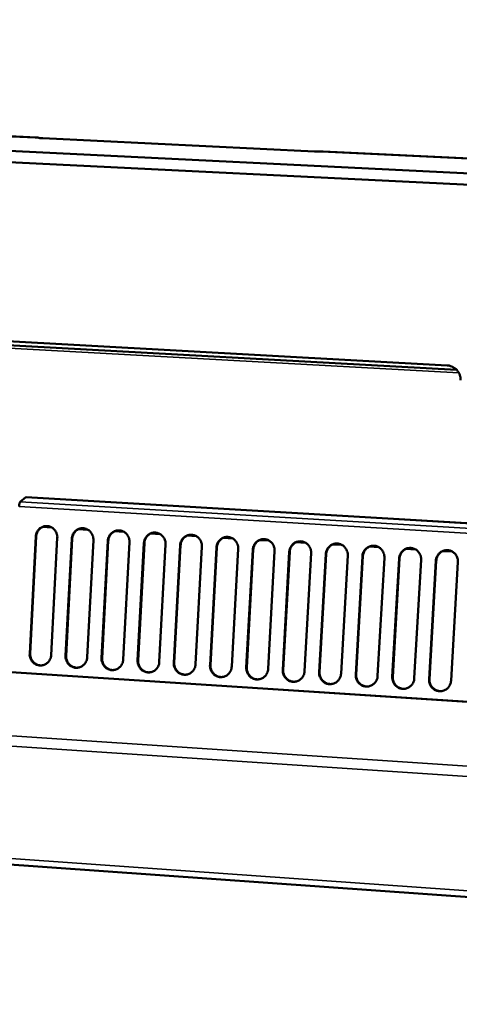
# Model space of a CAD drawing. Units: millimetres. Extents: x 65 to 5843, y 100 to 4100.
# Drawn here: x 5189 to 5294, y 2972 to 3206 of the extents above; entities that cross this region are included whole.
import ezdxf

# ---------------------------------------------------------------- set-up
doc = ezdxf.new("R2010")
doc.units = ezdxf.units.MM
doc.header["$LTSCALE"] = 20
doc.layers.add('Visible (ISO)', color=7, linetype='Continuous', lineweight=50)
doc.layers.add('Visible Narrow (ISO)', color=7, linetype='Continuous', lineweight=35)

msp = doc.modelspace()

# ---------------------------------------------------------------- linework, layer by layer
at = {"layer": 'Visible (ISO)'}
for p, q in [((5538.68, 3157.96), (4544.77, 3206.46)), ((4544.94, 3204), (5538.55, 3155.17)), ((5192.94, 3178.36), (5048.02, 3185.37)), ((5194.4, 3178.17), (5259.23, 3175.04)), ((5414.47, 3167.65), (5261.3, 3175.05)), ((4760.03, 3152.14), (5293.17, 3122.97)), ((5290.91, 3124.01), (4761.32, 3152.93)), ((5498.2, 3030.65), (4362.75, 3104.12)), ((5190.35, 3092.55), (5189.01, 3091.48)), ((5190.42, 3092.57), (5190.35, 3092.55)), ((5528.2, 3072.53), (5190.42, 3092.57)), ((5194.34, 3085.46), (5196.53, 3085.33)), ((5202.93, 3084.95), (5205.13, 3084.81)), ((5211.54, 3084.43), (5213.75, 3084.3)), ((5220.17, 3083.91), (5222.39, 3083.78)), ((5191.25, 3055.25), (5192.7, 3083.16)), ((5192.82, 3083.18), (5191.37, 3055.27)), ((5197.85, 3082.85), (5196.39, 3054.92)), ((5199.82, 3054.7), (5201.29, 3082.64)), ((5201.41, 3082.66), (5199.94, 3054.72)), ((5206.45, 3082.33), (5204.97, 3054.37)), ((5208.42, 3054.15), (5209.9, 3082.12)), ((5210.02, 3082.14), (5208.54, 3054.17)), ((5215.07, 3081.81), (5213.58, 3053.82)), ((5217.03, 3053.59), (5218.53, 3081.6)), ((5218.64, 3081.62), (5217.15, 3053.62)), ((5228.82, 3083.39), (5231.04, 3083.25)), ((5237.49, 3082.87), (5239.72, 3082.73)), ((5246.17, 3082.34), (5248.41, 3082.21)), ((5254.88, 3081.82), (5257.12, 3081.68)), ((5223.71, 3081.29), (5222.2, 3053.26)), ((5225.66, 3053.04), (5227.17, 3081.08)), ((5227.29, 3081.1), (5225.78, 3053.07)), ((5232.36, 3080.76), (5230.84, 3052.71)), ((5234.31, 3052.49), (5235.84, 3080.55)), ((5235.95, 3080.57), (5234.42, 3052.51)), ((5241.04, 3080.24), (5239.5, 3052.15)), ((5242.98, 3051.93), (5244.52, 3080.03)), ((5244.64, 3080.05), (5243.09, 3051.96)), ((5249.74, 3079.71), (5248.18, 3051.6)), ((5251.67, 3051.37), (5253.23, 3079.5)), ((5253.34, 3079.52), (5251.78, 3051.4)), ((5258.45, 3079.19), (5256.88, 3051.04)), ((5263.61, 3081.29), (5265.86, 3081.16)), ((5272.35, 3080.77), (5274.61, 3080.63)), ((5281.12, 3080.24), (5283.38, 3080.1)), ((5289.9, 3079.71), (5292.17, 3079.57)), ((5260.37, 3050.82), (5261.95, 3078.97)), ((5262.06, 3078.99), (5260.48, 3050.84)), ((5267.19, 3078.66), (5265.6, 3050.48)), ((5269.1, 3050.26), (5270.69, 3078.44)), ((5270.8, 3078.47), (5269.21, 3050.28)), ((5275.94, 3078.13), (5274.34, 3049.92)), ((5277.84, 3049.7), (5279.45, 3077.91)), ((5279.56, 3077.93), (5277.95, 3049.72)), ((5284.71, 3077.6), (5283.09, 3049.36)), ((5286.61, 3049.13), (5288.23, 3077.38)), ((5288.34, 3077.4), (5286.71, 3049.16)), ((5293.51, 3077.06), (5291.87, 3048.8)), ((4283.11, 3068.68), (5658.56, 2971.6))]:
    msp.add_line(p, q, dxfattribs=at)
at = {"layer": 'Visible (ISO)', "flags": 128}
for points in [[(5294.15, 3120.51, 0.031932), (5294.13, 3121.04, 0.051277), (5294.06, 3121.37, 0.012858), (5293.85, 3121.96, 0.031851), (5293.74, 3122.19, 0.031516), (5293.51, 3122.56, 0.03155), (5293.23, 3122.91, 0.031625), (5292.91, 3123.21, 0.031555), (5292.55, 3123.47, 0.032023), (5292.33, 3123.59, 0.012976), (5291.76, 3123.85, 0.051534), (5291.44, 3123.94, 0.032103), (5290.91, 3124.01)], [(5189.01, 3091.48, 0.027193), (5188.91, 3091.33, 0.058103), (5188.87, 3091.26, 0.013429), (5188.83, 3091.12, 0.006809), (5188.77, 3090.84, 0.029258), (5188.73, 3090.64, 0.019739), (5188.71, 3090.33)], [(5192.7, 3083.16, -0.038542), (5192.77, 3083.67, -0.058961), (5192.87, 3083.98, -0.017843), (5193.13, 3084.48, -0.038583), (5193.28, 3084.7, -0.039724), (5193.55, 3085, -0.039488), (5193.88, 3085.26, -0.0405), (5194.23, 3085.45, -0.040341), (5194.61, 3085.59, -0.040813), (5195.01, 3085.66, -0.040787), (5195.41, 3085.67, -0.040518), (5195.82, 3085.62, -0.040632), (5196.2, 3085.5, -0.039743), (5196.57, 3085.31, -0.039953), (5196.9, 3085.07, -0.038819), (5197.19, 3084.78, -0.039045), (5197.44, 3084.45, -0.038105), (5197.56, 3084.22, -0.017548), (5197.77, 3083.68, -0.058585), (5197.84, 3083.36, -0.038128), (5197.85, 3082.85)], [(5194.94, 3085.66, 0.034218), (5194.53, 3085.55, 0.054241), (5194.28, 3085.44, 0.01445), (5193.87, 3085.18, 0.034203), (5193.71, 3085.05, 0.033352), (5193.46, 3084.8, 0.033566), (5193.25, 3084.52, 0.032741), (5193.15, 3084.34, 0.013408), (5192.95, 3083.88, 0.051883), (5192.87, 3083.62, 0.032737), (5192.82, 3083.18)], [(5201.29, 3082.64, -0.03856), (5201.36, 3083.15, -0.058994), (5201.46, 3083.46, -0.017857), (5201.72, 3083.96, -0.038599), (5201.87, 3084.18, -0.039701), (5202.14, 3084.48, -0.039473), (5202.47, 3084.74, -0.040454), (5202.82, 3084.94, -0.040299), (5203.21, 3085.07, -0.040761), (5203.6, 3085.15, -0.040734), (5204.01, 3085.16, -0.040482), (5204.41, 3085.1, -0.040591), (5204.8, 3084.98, -0.039738), (5205.17, 3084.79, -0.03994), (5205.5, 3084.56, -0.038845), (5205.79, 3084.26, -0.039063), (5206.04, 3083.93, -0.03815), (5206.16, 3083.7, -0.01758), (5206.37, 3083.16, -0.058642), (5206.44, 3082.84, -0.038172), (5206.45, 3082.33)], [(5203.53, 3085.14, 0.034122), (5203.12, 3085.03, 0.054111), (5202.87, 3084.92, 0.01438), (5202.46, 3084.66, 0.034106), (5202.3, 3084.53, 0.033285), (5202.05, 3084.28, 0.033491), (5201.84, 3084, 0.032698), (5201.74, 3083.82, 0.013377), (5201.54, 3083.36, 0.051839), (5201.46, 3083.1, 0.032695), (5201.41, 3082.66)], [(5209.9, 3082.12, -0.038578), (5209.97, 3082.63, -0.059028), (5210.07, 3082.94, -0.017871), (5210.33, 3083.44, -0.038615), (5210.48, 3083.66, -0.039678), (5210.76, 3083.96, -0.039457), (5211.08, 3084.22, -0.040408), (5211.44, 3084.42, -0.040256), (5211.82, 3084.56, -0.04071), (5212.22, 3084.63, -0.040682), (5212.63, 3084.64, -0.040447), (5213.03, 3084.58, -0.040551), (5213.42, 3084.46, -0.039733), (5213.79, 3084.28, -0.039928), (5214.12, 3084.04, -0.038871), (5214.41, 3083.74, -0.039082), (5214.66, 3083.41, -0.038196), (5214.78, 3083.18, -0.017613), (5214.99, 3082.64, -0.0587), (5215.06, 3082.32, -0.038215), (5215.07, 3081.81)], [(5212.13, 3084.62, 0.034023), (5211.72, 3084.51, 0.053979), (5211.48, 3084.4, 0.014308), (5211.07, 3084.14, 0.034008), (5210.9, 3084.01, 0.033216), (5210.66, 3083.76, 0.033415), (5210.45, 3083.48, 0.032654), (5210.35, 3083.3, 0.013345), (5210.15, 3082.84, 0.051792), (5210.07, 3082.58, 0.032651), (5210.02, 3082.14)], [(5218.53, 3081.6, -0.038595), (5218.59, 3082.1, -0.059061), (5218.7, 3082.42, -0.017885), (5218.96, 3082.92, -0.03863), (5219.11, 3083.14, -0.039655), (5219.39, 3083.44, -0.039441), (5219.71, 3083.7, -0.040361), (5220.07, 3083.9, -0.040214), (5220.45, 3084.04, -0.040658), (5220.85, 3084.11, -0.040629), (5221.26, 3084.12, -0.040412), (5221.66, 3084.06, -0.04051), (5222.05, 3083.94, -0.039728), (5222.42, 3083.75, -0.039915), (5222.76, 3083.52, -0.038897), (5223.05, 3083.22, -0.039101), (5223.3, 3082.89, -0.038241), (5223.42, 3082.66, -0.017645), (5223.62, 3082.12, -0.058757), (5223.7, 3081.8, -0.038259), (5223.71, 3081.29)], [(5220.76, 3084.1, 0.033923), (5220.35, 3083.99, 0.053845), (5220.1, 3083.88, 0.014235), (5219.69, 3083.62, 0.033908), (5219.53, 3083.49, 0.033145), (5219.28, 3083.24, 0.033337), (5219.08, 3082.96, 0.032607), (5218.98, 3082.78, 0.013312), (5218.77, 3082.32, 0.051743), (5218.7, 3082.05, 0.032606), (5218.64, 3081.62)], [(5227.17, 3081.08, -0.038613), (5227.24, 3081.58, -0.059095), (5227.35, 3081.9, -0.017899), (5227.61, 3082.4, -0.038646), (5227.75, 3082.62, -0.039632), (5228.03, 3082.92, -0.039426), (5228.36, 3083.18, -0.040315), (5228.72, 3083.38, -0.040171), (5229.1, 3083.51, -0.040607), (5229.51, 3083.59, -0.040577), (5229.91, 3083.6, -0.040376), (5230.32, 3083.54, -0.040469), (5230.71, 3083.42, -0.039723), (5231.08, 3083.23, -0.039902), (5231.41, 3082.99, -0.038923), (5231.71, 3082.7, -0.039119), (5231.95, 3082.37, -0.038287), (5232.08, 3082.13, -0.017677), (5232.28, 3081.6, -0.058814), (5232.35, 3081.27, -0.038302), (5232.36, 3080.76)], [(5229.4, 3083.58, 0.033821), (5228.99, 3083.47, 0.053709), (5228.75, 3083.35, 0.014161), (5228.34, 3083.09, 0.033806), (5228.17, 3082.96, 0.033073), (5227.93, 3082.71, 0.033257), (5227.72, 3082.43, 0.032559), (5227.62, 3082.25, 0.013277), (5227.42, 3081.8, 0.051691), (5227.34, 3081.53, 0.032558), (5227.29, 3081.1)], [(5235.84, 3080.55, -0.03863), (5235.91, 3081.06, -0.059128), (5236.01, 3081.37, -0.017912), (5236.27, 3081.88, -0.038661), (5236.42, 3082.1, -0.039609), (5236.7, 3082.4, -0.03941), (5237.03, 3082.66, -0.040268), (5237.39, 3082.85, -0.040129), (5237.77, 3082.99, -0.040555), (5238.18, 3083.07, -0.040524), (5238.59, 3083.08, -0.040341), (5238.99, 3083.02, -0.040429), (5239.38, 3082.9, -0.039718), (5239.75, 3082.71, -0.03989), (5240.09, 3082.47, -0.038949), (5240.38, 3082.18, -0.039138), (5240.63, 3081.84, -0.038332), (5240.75, 3081.61, -0.01771), (5240.96, 3081.07, -0.058872), (5241.03, 3080.75, -0.038346), (5241.04, 3080.24)], [(5238.06, 3083.05, 0.033718), (5237.65, 3082.94, 0.05357), (5237.41, 3082.83, 0.014086), (5237, 3082.57, 0.033702), (5236.84, 3082.44, 0.032998), (5236.59, 3082.19, 0.033175), (5236.38, 3081.91, 0.032508), (5236.28, 3081.73, 0.013241), (5236.08, 3081.27, 0.051637), (5236, 3081.01, 0.032508), (5235.95, 3080.57)], [(5244.52, 3080.03, -0.038648), (5244.59, 3080.53, -0.059161), (5244.7, 3080.85, -0.017926), (5244.96, 3081.35, -0.038677), (5245.11, 3081.57, -0.039586), (5245.39, 3081.88, -0.039394), (5245.72, 3082.13, -0.040222), (5246.08, 3082.33, -0.040086), (5246.46, 3082.47, -0.040503), (5246.87, 3082.54, -0.040472), (5247.28, 3082.55, -0.040306), (5247.68, 3082.49, -0.040388), (5248.08, 3082.37, -0.039713), (5248.45, 3082.19, -0.039877), (5248.78, 3081.95, -0.038975), (5249.08, 3081.65, -0.039156), (5249.33, 3081.32, -0.038378), (5249.45, 3081.08, -0.017742), (5249.66, 3080.55, -0.05893), (5249.73, 3080.22, -0.03839), (5249.74, 3079.71)], [(5246.75, 3082.53, 0.033612), (5246.34, 3082.42, 0.053428), (5246.09, 3082.3, 0.014009), (5245.68, 3082.04, 0.033596), (5245.52, 3081.91, 0.032922), (5245.28, 3081.66, 0.033091), (5245.07, 3081.38, 0.032456), (5244.97, 3081.2, 0.013203), (5244.77, 3080.74, 0.05158), (5244.69, 3080.48, 0.032456), (5244.64, 3080.05)], [(5253.23, 3079.5, -0.038665), (5253.29, 3080.01, -0.059195), (5253.4, 3080.32, -0.01794), (5253.66, 3080.83, -0.038692), (5253.81, 3081.05, -0.039562), (5254.1, 3081.35, -0.039378), (5254.42, 3081.61, -0.040175), (5254.78, 3081.81, -0.040043), (5255.17, 3081.95, -0.040452), (5255.58, 3082.02, -0.040419), (5255.99, 3082.03, -0.04027), (5256.4, 3081.97, -0.040347), (5256.79, 3081.85, -0.039708), (5257.16, 3081.66, -0.039864), (5257.5, 3081.42, -0.039001), (5257.79, 3081.13, -0.039175), (5258.04, 3080.79, -0.038423), (5258.16, 3080.56, -0.017775), (5258.37, 3080.02, -0.058987), (5258.44, 3079.7, -0.038434), (5258.45, 3079.19)], [(5255.45, 3082, 0.033504), (5255.04, 3081.89, 0.053284), (5254.79, 3081.78, 0.013931), (5254.38, 3081.51, 0.033488), (5254.22, 3081.38, 0.032843), (5253.98, 3081.13, 0.033005), (5253.77, 3080.85, 0.032401), (5253.67, 3080.67, 0.013164), (5253.47, 3080.22, 0.05152), (5253.39, 3079.95, 0.032402), (5253.34, 3079.52)], [(5261.95, 3078.97, -0.038683), (5262.02, 3079.48, -0.059228), (5262.12, 3079.8, -0.017954), (5262.39, 3080.3, -0.038707), (5262.54, 3080.52, -0.039539), (5262.82, 3080.83, -0.039362), (5263.15, 3081.08, -0.040129), (5263.51, 3081.28, -0.040001), (5263.9, 3081.42, -0.0404), (5264.31, 3081.49, -0.040367), (5264.72, 3081.5, -0.040235), (5265.13, 3081.44, -0.040307), (5265.52, 3081.32, -0.039703), (5265.89, 3081.14, -0.039851), (5266.23, 3080.9, -0.039026), (5266.53, 3080.6, -0.039193), (5266.77, 3080.27, -0.038469), (5266.9, 3080.03, -0.017807), (5267.1, 3079.5, -0.059045), (5267.18, 3079.17, -0.038478), (5267.19, 3078.66)], [(5264.17, 3081.48, 0.033394), (5263.76, 3081.36, 0.053136), (5263.51, 3081.25, 0.013852), (5263.1, 3080.98, 0.033379), (5262.94, 3080.86, 0.032762), (5262.7, 3080.6, 0.032917), (5262.49, 3080.32, 0.032344), (5262.39, 3080.15, 0.013123), (5262.19, 3079.69, 0.051457), (5262.11, 3079.43, 0.032346), (5262.06, 3078.99)], [(5270.69, 3078.44, -0.0387), (5270.76, 3078.95, -0.059261), (5270.87, 3079.27, -0.017968), (5271.13, 3079.78, -0.038722), (5271.28, 3080, -0.039515), (5271.57, 3080.3, -0.039345), (5271.9, 3080.56, -0.040082), (5272.26, 3080.75, -0.039958), (5272.65, 3080.89, -0.040349), (5273.05, 3080.97, -0.040314), (5273.47, 3080.98, -0.0402), (5273.88, 3080.92, -0.040266), (5274.27, 3080.8, -0.039698), (5274.64, 3080.61, -0.039838), (5274.98, 3080.37, -0.039052), (5275.28, 3080.08, -0.039212), (5275.53, 3079.74, -0.038515), (5275.65, 3079.5, -0.01784), (5275.86, 3078.97, -0.059103), (5275.93, 3078.64, -0.038522), (5275.94, 3078.13)], [(5272.9, 3080.95, 0.033282), (5272.49, 3080.83, 0.052986), (5272.25, 3080.72, 0.013771), (5271.84, 3080.45, 0.033267), (5271.68, 3080.33, 0.032679), (5271.44, 3080.07, 0.032827), (5271.23, 3079.79, 0.032284), (5271.13, 3079.62, 0.01308), (5270.93, 3079.16, 0.05139), (5270.85, 3078.9, 0.032287), (5270.8, 3078.47)], [(5279.45, 3077.91, -0.038717), (5279.52, 3078.42, -0.059295), (5279.63, 3078.74, -0.017981), (5279.9, 3079.25, -0.038738), (5280.05, 3079.47, -0.039492), (5280.33, 3079.77, -0.039329), (5280.66, 3080.03, -0.040036), (5281.02, 3080.23, -0.039915), (5281.42, 3080.37, -0.040297), (5281.82, 3080.44, -0.040262), (5282.24, 3080.45, -0.040164), (5282.65, 3080.39, -0.040225), (5283.04, 3080.27, -0.039693), (5283.42, 3080.08, -0.039825), (5283.75, 3079.84, -0.039078), (5284.05, 3079.55, -0.03923), (5284.3, 3079.21, -0.038561), (5284.43, 3078.97, -0.017873), (5284.63, 3078.44, -0.059162), (5284.7, 3078.11, -0.038566), (5284.71, 3077.6)], [(5281.66, 3080.42, 0.033168), (5281.25, 3080.3, 0.052833), (5281.01, 3080.19, 0.013688), (5280.6, 3079.92, 0.033152), (5280.44, 3079.79, 0.032594), (5280.2, 3079.54, 0.032734), (5279.99, 3079.26, 0.032222), (5279.89, 3079.08, 0.013036), (5279.69, 3078.63, 0.051321), (5279.61, 3078.37, 0.032225), (5279.56, 3077.93)], [(5288.23, 3077.38, -0.038735), (5288.3, 3077.89, -0.059328), (5288.41, 3078.21, -0.017995), (5288.68, 3078.72, -0.038753), (5288.83, 3078.94, -0.039468), (5289.11, 3079.24, -0.039313), (5289.45, 3079.5, -0.039989), (5289.81, 3079.7, -0.039873), (5290.2, 3079.84, -0.040246), (5290.61, 3079.91, -0.04021), (5291.02, 3079.92, -0.040129), (5291.44, 3079.86, -0.040185), (5291.83, 3079.74, -0.039688), (5292.21, 3079.55, -0.039812), (5292.54, 3079.31, -0.039104), (5292.84, 3079.02, -0.039249), (5293.09, 3078.68, -0.038607), (5293.22, 3078.44, -0.017906), (5293.43, 3077.91, -0.05922), (5293.5, 3077.58, -0.03861), (5293.51, 3077.06)], [(5290.44, 3079.89, 0.033051), (5290.03, 3079.77, 0.052676), (5289.79, 3079.66, 0.013605), (5289.38, 3079.39, 0.033035), (5289.22, 3079.26, 0.032506), (5288.98, 3079.01, 0.032638), (5288.77, 3078.73, 0.032157), (5288.67, 3078.55, 0.012989), (5288.47, 3078.09, 0.051248), (5288.39, 3077.83, 0.032161), (5288.34, 3077.4)], [(5196.39, 3054.92, -0.038707), (5196.32, 3054.42, -0.059145), (5196.22, 3054.1, -0.017957), (5195.96, 3053.6, -0.038765), (5195.81, 3053.39, -0.039875), (5195.54, 3053.09, -0.039667), (5195.22, 3052.84, -0.040569), (5194.86, 3052.64, -0.040449), (5194.48, 3052.51, -0.040763), (5194.08, 3052.43, -0.040779), (5193.68, 3052.43, -0.040365), (5193.28, 3052.49, -0.040512), (5192.89, 3052.61, -0.039546), (5192.53, 3052.79, -0.039772), (5192.2, 3053.03, -0.038649), (5191.9, 3053.32, -0.038869), (5191.66, 3053.66, -0.038013), (5191.54, 3053.89, -0.017494), (5191.33, 3054.42, -0.058532), (5191.26, 3054.74, -0.038053), (5191.25, 3055.25)], [(5191.37, 3055.27, 0.036383), (5191.38, 3054.78, 0.056527), (5191.45, 3054.48, 0.016176), (5191.64, 3053.96, 0.03634), (5191.74, 3053.74, 0.037096), (5191.97, 3053.42, 0.036888), (5192.24, 3053.13, 0.037916), (5192.54, 3052.88, 0.03769), (5192.88, 3052.69, 0.03864), (5193.11, 3052.6, 0.017839), (5193.63, 3052.47, 0.059663), (5193.93, 3052.44, 0.038639), (5194.39, 3052.48)], [(5204.97, 3054.37, -0.038725), (5204.91, 3053.87, -0.059179), (5204.8, 3053.55, -0.017971), (5204.54, 3053.05, -0.03878), (5204.4, 3052.84, -0.039852), (5204.12, 3052.54, -0.039651), (5203.8, 3052.28, -0.040522), (5203.44, 3052.09, -0.040407), (5203.06, 3051.95, -0.040712), (5202.66, 3051.88, -0.040727), (5202.26, 3051.87, -0.04033), (5201.86, 3051.93, -0.040472), (5201.47, 3052.06, -0.039541), (5201.1, 3052.24, -0.039759), (5200.77, 3052.48, -0.038675), (5200.48, 3052.77, -0.038888), (5200.23, 3053.1, -0.038058), (5200.11, 3053.34, -0.017526), (5199.91, 3053.87, -0.058589), (5199.84, 3054.19, -0.038096), (5199.82, 3054.7)], [(5199.94, 3054.72, 0.036499), (5199.95, 3054.23, 0.056673), (5200.02, 3053.93, 0.016264), (5200.21, 3053.41, 0.036459), (5200.32, 3053.19, 0.037195), (5200.54, 3052.86, 0.036993), (5200.81, 3052.57, 0.037991), (5201.12, 3052.33, 0.037773), (5201.46, 3052.13, 0.038689), (5201.69, 3052.05, 0.017879), (5202.21, 3051.92, 0.05971), (5202.51, 3051.89, 0.038687), (5202.98, 3051.93)], [(5213.58, 3053.82, -0.038743), (5213.51, 3053.32, -0.059212), (5213.41, 3053, -0.017985), (5213.15, 3052.5, -0.038796), (5213, 3052.28, -0.039829), (5212.72, 3051.98, -0.039635), (5212.4, 3051.73, -0.040476), (5212.04, 3051.54, -0.040364), (5211.66, 3051.4, -0.04066), (5211.26, 3051.33, -0.040674), (5210.85, 3051.32, -0.040295), (5210.45, 3051.38, -0.040432), (5210.06, 3051.5, -0.039536), (5209.7, 3051.69, -0.039747), (5209.37, 3051.93, -0.0387), (5209.07, 3052.22, -0.038906), (5208.83, 3052.55, -0.038103), (5208.71, 3052.78, -0.017558), (5208.5, 3053.32, -0.058646), (5208.43, 3053.64, -0.038139), (5208.42, 3054.15)], [(5208.54, 3054.17, 0.036617), (5208.55, 3053.68, 0.056821), (5208.61, 3053.37, 0.016354), (5208.8, 3052.85, 0.036579), (5208.91, 3052.63, 0.037296), (5209.14, 3052.31, 0.0371), (5209.41, 3052.02, 0.038068), (5209.72, 3051.77, 0.037857), (5210.06, 3051.58, 0.03874), (5210.3, 3051.49, 0.017919), (5210.81, 3051.36, 0.059759), (5211.12, 3051.33, 0.038737), (5211.59, 3051.38)], [(5222.2, 3053.26, -0.03876), (5222.13, 3052.76, -0.059246), (5222.03, 3052.45, -0.017999), (5221.77, 3051.95, -0.038812), (5221.62, 3051.73, -0.039806), (5221.34, 3051.43, -0.03962), (5221.02, 3051.18, -0.040429), (5220.66, 3050.98, -0.040321), (5220.28, 3050.84, -0.040609), (5219.88, 3050.77, -0.040622), (5219.47, 3050.77, -0.04026), (5219.07, 3050.82, -0.040391), (5218.68, 3050.95, -0.039531), (5218.31, 3051.13, -0.039734), (5217.98, 3051.37, -0.038726), (5217.68, 3051.66, -0.038924), (5217.44, 3052, -0.038148), (5217.32, 3052.23, -0.01759), (5217.11, 3052.76, -0.058704), (5217.04, 3053.09, -0.038182), (5217.03, 3053.59)], [(5217.15, 3053.62, 0.036738), (5217.16, 3053.13, 0.056971), (5217.22, 3052.82, 0.016445), (5217.41, 3052.3, 0.036701), (5217.52, 3052.08, 0.037399), (5217.75, 3051.75, 0.037209), (5218.03, 3051.46, 0.038146), (5218.34, 3051.21, 0.037943), (5218.68, 3051.02, 0.038792), (5218.92, 3050.93, 0.017961), (5219.43, 3050.8, 0.05981), (5219.74, 3050.78, 0.038788), (5220.21, 3050.83)], [(5230.84, 3052.71, -0.038778), (5230.77, 3052.21, -0.05928), (5230.67, 3051.89, -0.018013), (5230.41, 3051.39, -0.038827), (5230.26, 3051.17, -0.039783), (5229.98, 3050.87, -0.039604), (5229.65, 3050.62, -0.040382), (5229.3, 3050.42, -0.040278), (5228.91, 3050.29, -0.040557), (5228.51, 3050.22, -0.04057), (5228.1, 3050.21, -0.040225), (5227.7, 3050.27, -0.040351), (5227.31, 3050.39, -0.039527), (5226.94, 3050.58, -0.039722), (5226.61, 3050.82, -0.038752), (5226.31, 3051.11, -0.038943), (5226.07, 3051.44, -0.038193), (5225.95, 3051.68, -0.017622), (5225.74, 3052.21, -0.058761), (5225.67, 3052.53, -0.038226), (5225.66, 3053.04)], [(5225.78, 3053.07, 0.03686), (5225.78, 3052.57, 0.057124), (5225.85, 3052.26, 0.016539), (5226.04, 3051.74, 0.036825), (5226.15, 3051.52, 0.037504), (5226.38, 3051.19, 0.03732), (5226.66, 3050.9, 0.038225), (5226.97, 3050.66, 0.03803), (5227.32, 3050.46, 0.038846), (5227.55, 3050.38, 0.018004), (5228.08, 3050.25, 0.059863), (5228.38, 3050.22, 0.03884), (5228.86, 3050.27)], [(5239.5, 3052.15, -0.038796), (5239.44, 3051.65, -0.059313), (5239.33, 3051.34, -0.018027), (5239.07, 3050.83, -0.038843), (5238.92, 3050.62, -0.039759), (5238.64, 3050.32, -0.039587), (5238.31, 3050.06, -0.040336), (5237.95, 3049.87, -0.040236), (5237.57, 3049.73, -0.040506), (5237.17, 3049.66, -0.040517), (5236.76, 3049.65, -0.04019), (5236.35, 3049.71, -0.040311), (5235.96, 3049.83, -0.039522), (5235.59, 3050.02, -0.039709), (5235.26, 3050.26, -0.038777), (5234.96, 3050.55, -0.038961), (5234.72, 3050.89, -0.038239), (5234.6, 3051.12, -0.017654), (5234.39, 3051.65, -0.058818), (5234.32, 3051.98, -0.038269), (5234.31, 3052.49)], [(5234.42, 3052.51, 0.036985), (5234.43, 3052.02, 0.05728), (5234.5, 3051.71, 0.016635), (5234.69, 3051.18, 0.036952), (5234.8, 3050.96, 0.03761), (5235.03, 3050.63, 0.037433), (5235.31, 3050.34, 0.038307), (5235.63, 3050.1, 0.038119), (5235.98, 3049.9, 0.038901), (5236.21, 3049.82, 0.018049), (5236.74, 3049.69, 0.059918), (5237.05, 3049.66, 0.038895), (5237.52, 3049.72)], [(5248.18, 3051.6, -0.038813), (5248.12, 3051.09, -0.059347), (5248.01, 3050.78, -0.018041), (5247.75, 3050.28, -0.038858), (5247.6, 3050.06, -0.039736), (5247.32, 3049.76, -0.039571), (5246.99, 3049.5, -0.040289), (5246.63, 3049.31, -0.040193), (5246.24, 3049.17, -0.040454), (5245.84, 3049.1, -0.040465), (5245.43, 3049.09, -0.040155), (5245.02, 3049.15, -0.04027), (5244.63, 3049.27, -0.039517), (5244.26, 3049.46, -0.039696), (5243.93, 3049.7, -0.038803), (5243.63, 3049.99, -0.038979), (5243.39, 3050.33, -0.038284), (5243.27, 3050.56, -0.017686), (5243.06, 3051.1, -0.058876), (5242.99, 3051.42, -0.038313), (5242.98, 3051.93)], [(5243.09, 3051.96, 0.037112), (5243.1, 3051.46, 0.057438), (5243.17, 3051.15, 0.016732), (5243.36, 3050.62, 0.037081), (5243.47, 3050.4, 0.037719), (5243.71, 3050.07, 0.037548), (5243.98, 3049.78, 0.03839), (5244.3, 3049.53, 0.03821), (5244.65, 3049.34, 0.038957), (5244.89, 3049.25, 0.018095), (5245.42, 3049.13, 0.059974), (5245.73, 3049.1, 0.03895), (5246.21, 3049.16)], [(5256.88, 3051.04, -0.038831), (5256.81, 3050.54, -0.05938), (5256.71, 3050.22, -0.018055), (5256.44, 3049.72, -0.038874), (5256.29, 3049.5, -0.039712), (5256.01, 3049.2, -0.039555), (5255.68, 3048.94, -0.040242), (5255.32, 3048.75, -0.04015), (5254.94, 3048.61, -0.040403), (5254.53, 3048.54, -0.040412), (5254.12, 3048.53, -0.04012), (5253.72, 3048.59, -0.04023), (5253.32, 3048.71, -0.039512), (5252.95, 3048.9, -0.039684), (5252.62, 3049.14, -0.038829), (5252.32, 3049.44, -0.038998), (5252.08, 3049.77, -0.03833), (5251.95, 3050.01, -0.017719), (5251.75, 3050.54, -0.058934), (5251.68, 3050.86, -0.038357), (5251.67, 3051.37)], [(5251.78, 3051.4, 0.037241), (5251.79, 3050.9, 0.057599), (5251.85, 3050.59, 0.016831), (5252.05, 3050.06, 0.037212), (5252.16, 3049.84, 0.037829), (5252.4, 3049.51, 0.037666), (5252.68, 3049.21, 0.038474), (5252.99, 3048.97, 0.038302), (5253.35, 3048.78, 0.039016), (5253.59, 3048.69, 0.018142), (5254.12, 3048.57, 0.060033), (5254.43, 3048.54, 0.039008), (5254.91, 3048.6)], [(5265.6, 3050.48, -0.038849), (5265.53, 3049.98, -0.059414), (5265.42, 3049.66, -0.018069), (5265.16, 3049.16, -0.038889), (5265.01, 3048.94, -0.039689), (5264.73, 3048.64, -0.039539), (5264.4, 3048.38, -0.040195), (5264.04, 3048.19, -0.040107), (5263.65, 3048.05, -0.040351), (5263.24, 3047.98, -0.04036), (5262.83, 3047.97, -0.040085), (5262.43, 3048.03, -0.04019), (5262.03, 3048.15, -0.039507), (5261.66, 3048.34, -0.039671), (5261.33, 3048.58, -0.038854), (5261.03, 3048.88, -0.039016), (5260.78, 3049.21, -0.038375), (5260.66, 3049.45, -0.017751), (5260.45, 3049.98, -0.058991), (5260.38, 3050.31, -0.038401), (5260.37, 3050.82)], [(5260.48, 3050.84, 0.037373), (5260.49, 3050.34, 0.057763), (5260.56, 3050.03, 0.016933), (5260.75, 3049.5, 0.037346), (5260.87, 3049.27, 0.037942), (5261.1, 3048.94, 0.037785), (5261.39, 3048.65, 0.038561), (5261.71, 3048.41, 0.038397), (5262.06, 3048.21, 0.039076), (5262.3, 3048.13, 0.018191), (5262.84, 3048.01, 0.060094), (5263.15, 3047.98, 0.039067), (5263.63, 3048.05)], [(5274.34, 3049.92, -0.038866), (5274.27, 3049.42, -0.059447), (5274.16, 3049.1, -0.018083), (5273.9, 3048.6, -0.038904), (5273.75, 3048.38, -0.039665), (5273.46, 3048.08, -0.039522), (5273.13, 3047.82, -0.040149), (5272.77, 3047.62, -0.040064), (5272.38, 3047.49, -0.0403), (5271.98, 3047.41, -0.040308), (5271.56, 3047.41, -0.04005), (5271.16, 3047.47, -0.040149), (5270.76, 3047.59, -0.039502), (5270.39, 3047.78, -0.039658), (5270.05, 3048.02, -0.03888), (5269.76, 3048.31, -0.039035), (5269.51, 3048.65, -0.038421), (5269.39, 3048.88, -0.017784), (5269.18, 3049.42, -0.059049), (5269.11, 3049.75, -0.038444), (5269.1, 3050.26)], [(5269.21, 3050.28, 0.037508), (5269.22, 3049.78, 0.05793), (5269.28, 3049.47, 0.017037), (5269.48, 3048.94, 0.037483), (5269.6, 3048.71, 0.038057), (5269.83, 3048.38, 0.037907), (5270.12, 3048.08, 0.03865), (5270.44, 3047.84, 0.038493), (5270.8, 3047.65, 0.039138), (5271.04, 3047.56, 0.018242), (5271.57, 3047.44, 0.060157), (5271.89, 3047.42, 0.039128), (5272.37, 3047.49)], [(5283.09, 3049.36, -0.038883), (5283.03, 3048.85, -0.059481), (5282.92, 3048.54, -0.018097), (5282.65, 3048.03, -0.03892), (5282.5, 3047.81, -0.039641), (5282.22, 3047.51, -0.039505), (5281.89, 3047.26, -0.040102), (5281.52, 3047.06, -0.040021), (5281.13, 3046.92, -0.040248), (5280.73, 3046.85, -0.040255), (5280.31, 3046.84, -0.040014), (5279.9, 3046.9, -0.040109), (5279.51, 3047.03, -0.039497), (5279.14, 3047.21, -0.039645), (5278.8, 3047.46, -0.038906), (5278.5, 3047.75, -0.039053), (5278.25, 3048.09, -0.038467), (5278.13, 3048.32, -0.017817), (5277.92, 3048.86, -0.059107), (5277.85, 3049.18, -0.038488), (5277.84, 3049.7)], [(5277.95, 3049.72, 0.037645), (5277.96, 3049.22, 0.0581), (5278.03, 3048.9, 0.017143), (5278.23, 3048.37, 0.037622), (5278.34, 3048.14, 0.038174), (5278.58, 3047.81, 0.038031), (5278.87, 3047.52, 0.03874), (5279.19, 3047.27, 0.038592), (5279.55, 3047.08, 0.039202), (5279.79, 3047, 0.018294), (5280.33, 3046.88, 0.060222), (5280.65, 3046.86, 0.039192), (5281.14, 3046.92)], [(5291.87, 3048.8, -0.038901), (5291.8, 3048.29, -0.059514), (5291.69, 3047.97, -0.018111), (5291.43, 3047.47, -0.038935), (5291.28, 3047.25, -0.039617), (5290.99, 3046.95, -0.039489), (5290.66, 3046.69, -0.040055), (5290.3, 3046.5, -0.039978), (5289.9, 3046.36, -0.040197), (5289.5, 3046.29, -0.040203), (5289.08, 3046.28, -0.039979), (5288.67, 3046.34, -0.040068), (5288.28, 3046.46, -0.039492), (5287.91, 3046.65, -0.039632), (5287.57, 3046.89, -0.038932), (5287.27, 3047.19, -0.039071), (5287.02, 3047.52, -0.038513), (5286.9, 3047.76, -0.017849), (5286.69, 3048.3, -0.059166), (5286.62, 3048.62, -0.038533), (5286.61, 3049.13)], [(5286.71, 3049.16, 0.037785), (5286.72, 3048.66, 0.058273), (5286.79, 3048.34, 0.017252), (5286.99, 3047.81, 0.037764), (5287.11, 3047.58, 0.038294), (5287.35, 3047.24, 0.038157), (5287.64, 3046.95, 0.038833), (5287.96, 3046.7, 0.038693), (5288.33, 3046.51, 0.039268), (5288.57, 3046.43, 0.018348), (5289.11, 3046.31, 0.06029), (5289.43, 3046.29, 0.039257), (5289.92, 3046.36)]]:
    msp.add_lwpolyline(points, format="xyb", dxfattribs=at)
at = {"layer": 'Visible (ISO)'}
for points, knots in [([(5194.4, 3178.17), (5194.16, 3178.19), (5193.91, 3178.21), (5193.48, 3178.26), (5193.31, 3178.3), (5193.07, 3178.34), (5192.99, 3178.36), (5192.94, 3178.36)], [0, 0, 0, 0, 0.1130905, 0.1130905, 0.226181, 0.226181, 0.327849, 0.327849, 0.327849, 0.327849]), ([(5261.3, 3175.05), (5261.15, 3175.06), (5260.97, 3175.06), (5260.55, 3175.04), (5260.29, 3175.03), (5259.75, 3175.02), (5259.48, 3175.03), (5259.23, 3175.04)], [-0.327849, -0.327849, -0.327849, -0.327849, -0.226181, -0.226181, -0.1130905, -0.1130905, 0, 0, 0, 0])]:
    msp.add_open_spline(points, degree=3, knots=knots, dxfattribs=at)
at = {"layer": 'Visible Narrow (ISO)'}
for p, q in [((5045.96, 3185.35), (5194.4, 3178.17)), ((5259.23, 3175.04), (5416.12, 3167.45)), ((5293.72, 3122.24), (4759.76, 3151.51)), ((5498.16, 3030.59), (4362.51, 3104.08)), ((4281, 3096), (5659.96, 3004.1)), ((5660.36, 3001.51), (4279.65, 3093.96)), ((5189.01, 3091.48), (5527.4, 3071.35)), ((5190.35, 3092.55), (5528.18, 3072.5)), ((5188.71, 3090.33), (5526.61, 3070.18)), ((5196.12, 3085.53), (5194.74, 3085.61)), ((5204.71, 3085.01), (5203.33, 3085.09)), ((5213.33, 3084.49), (5211.94, 3084.58)), ((5221.97, 3083.97), (5220.57, 3084.06)), ((5192.7, 3083.16), (5192.82, 3083.18)), ((5201.29, 3082.64), (5201.41, 3082.66)), ((5209.9, 3082.12), (5210.02, 3082.14)), ((5218.53, 3081.6), (5218.64, 3081.62)), ((5230.62, 3083.45), (5229.22, 3083.54)), ((5239.3, 3082.93), (5237.89, 3083.01)), ((5247.99, 3082.41), (5246.58, 3082.49)), ((5256.7, 3081.88), (5255.29, 3081.97)), ((5265.43, 3081.36), (5264.02, 3081.44)), ((5227.17, 3081.08), (5227.29, 3081.1)), ((5235.84, 3080.55), (5235.95, 3080.57)), ((5244.52, 3080.03), (5244.64, 3080.05)), ((5253.23, 3079.5), (5253.34, 3079.52)), ((5274.18, 3080.83), (5272.76, 3080.91)), ((5282.96, 3080.3), (5281.53, 3080.39)), ((5291.74, 3079.77), (5290.31, 3079.86)), ((5261.95, 3078.97), (5262.06, 3078.99)), ((5270.69, 3078.44), (5270.8, 3078.47)), ((5279.45, 3077.91), (5279.56, 3077.93)), ((5288.23, 3077.38), (5288.34, 3077.4)), ((4282.18, 3070.04), (5658.53, 2973.15)), ((5191.25, 3055.25), (5191.37, 3055.27)), ((5199.82, 3054.7), (5199.94, 3054.72)), ((5208.42, 3054.15), (5208.54, 3054.17)), ((5217.03, 3053.59), (5217.15, 3053.62)), ((5225.66, 3053.04), (5225.78, 3053.07)), ((5234.31, 3052.49), (5234.42, 3052.51)), ((5242.98, 3051.93), (5243.09, 3051.96)), ((5251.67, 3051.37), (5251.78, 3051.4)), ((5260.37, 3050.82), (5260.48, 3050.84)), ((5269.1, 3050.26), (5269.21, 3050.28)), ((5277.84, 3049.7), (5277.95, 3049.72)), ((5286.61, 3049.13), (5286.71, 3049.16))]:
    msp.add_line(p, q, dxfattribs=at)

doc.saveas('drawing.dxf')
